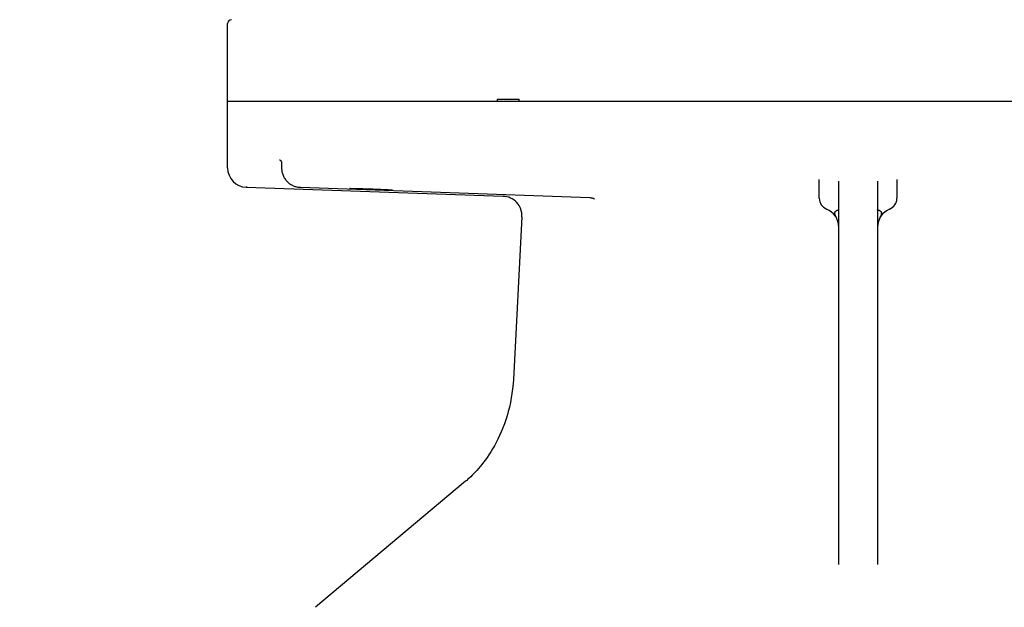
# Model space of a CAD drawing. Units: millimetres. Extents: x 0 to 420, y 0 to 297.
# Drawn here: x 171 to 190, y 154 to 165 of the extents above; entities that cross this region are included whole.
import ezdxf

# ---------------------------------------------------------------- set-up
doc = ezdxf.new("R2010")
doc.units = ezdxf.units.MM
doc.header["$LTSCALE"] = 23.1
doc.layers.get('0').update_dxf_attribs({"linetype": 'CONTINUOUS'})
doc.layers.add('00_ASM_MEMBERS', color=7, linetype='CONTINUOUS')
doc.layers.add('11__DRIVEN_DIMS', color=7, linetype='CONTINUOUS')
doc.styles.get("Standard").update_dxf_attribs({"font": 'txt', "width": 0.8})
doc.dimstyles.new('DIMSTYLE_2', dxfattribs={"dimtxt": 3.5, "dimasz": 2.8, "dimexe": 1.5, "dimexo": 0, "dimgap": 0.875, "dimtad": 1, "dimlfac": 13.403215, "dimtxsty": 'STANDARD', "dimblk": '_FILLED', "dimblk1": '_FILLED', "dimblk2": '_FILLED', "dimcen": 0.09, "dimadec": 0, "dimazin": 0, "dimtp": 0.8, "dimtm": 0.8, "dimtfac": 1, "dimtofl": 0, "dimtmove": 0, "dimatfit": 3, "dimldrblk": '_FILLED', "dimfxl": 1, "dimtolj": 1, "dimarcsym": 0})
doc.dimstyles.new('DIMSTYLE_3', dxfattribs={"dimtxt": 3.5, "dimasz": 2.8, "dimexe": 1.5, "dimexo": 0, "dimgap": 0.875, "dimtad": 1, "dimlfac": 13.403215, "dimtxsty": 'STANDARD', "dimblk": '_FILLED', "dimblk1": '_FILLED', "dimblk2": '_FILLED', "dimcen": 0.09, "dimadec": 0, "dimazin": 0, "dimtp": 1.2, "dimtm": 1.2, "dimtfac": 1, "dimtofl": 0, "dimtmove": 0, "dimatfit": 3, "dimldrblk": '_FILLED', "dimfxl": 1, "dimtolj": 1, "dimarcsym": 0})

# ---------------------------------------------------------------- blocks, each defined once
blk = doc.blocks.new('_FILLED')
at = {"color": 0, "linetype": 'BYBLOCK'}
blk.add_solid([(0, 0), (-1, 0.1786), (-1, -0.1786)], dxfattribs=at)
blk = doc.blocks.new('*D1')
at = {"layer": '11__DRIVEN_DIMS', "color": 2, "linetype": 'CONTINUOUS'}
for p, q in [((187.207, 174.812), (240.679, 174.812)), ((239.179, 174.812), (239.179, 149.445)), ((239.179, 124.078), (239.179, 149.445)), ((187.207, 124.078), (240.679, 124.078))]:
    blk.add_line(p, q, dxfattribs=at)
at = {"layer": '11__DRIVEN_DIMS', "color": 2, "linetype": 'CONTINUOUS', "xscale": 2.8, "yscale": 2.8, "zscale": 2.8}
for p, rotation in [((239.179, 174.812), 90), ((239.179, 124.078), 270)]:
    blk.add_blockref('_FILLED', p, dxfattribs=dict(at, rotation=rotation))
blk = doc.blocks.new('*D2')
at = {"layer": '11__DRIVEN_DIMS', "color": 2, "linetype": 'CONTINUOUS'}
for p, q in [((182.357, 235.75), (143.275, 235.75)), ((144.775, 235.75), (144.775, 179.914)), ((144.775, 124.078), (144.775, 179.914)), ((187.207, 124.078), (143.275, 124.078))]:
    blk.add_line(p, q, dxfattribs=at)
at = {"layer": '11__DRIVEN_DIMS', "color": 2, "linetype": 'CONTINUOUS', "xscale": 2.8, "yscale": 2.8, "zscale": 2.8}
for p, rotation in [((144.775, 235.75), 90), ((144.775, 124.078), 270)]:
    blk.add_blockref('_FILLED', p, dxfattribs=dict(at, rotation=rotation))
blk = doc.blocks.new('*D5')
at = {"layer": '11__DRIVEN_DIMS', "color": 2, "linetype": 'CONTINUOUS'}
for p, q in [((187.207, 257.685), (134.886, 257.685)), ((136.386, 257.685), (136.386, 190.881)), ((136.386, 124.078), (136.386, 190.881)), ((187.207, 124.078), (134.886, 124.078))]:
    blk.add_line(p, q, dxfattribs=at)
at = {"layer": '11__DRIVEN_DIMS', "color": 2, "linetype": 'CONTINUOUS', "xscale": 2.8, "yscale": 2.8, "zscale": 2.8}
for p, rotation in [((136.386, 257.685), 90), ((136.386, 124.078), 270)]:
    blk.add_blockref('_FILLED', p, dxfattribs=dict(at, rotation=rotation))
blk = doc.blocks.new('*D9')
at = {"layer": '11__DRIVEN_DIMS', "color": 2, "linetype": 'CONTINUOUS'}
for p, q in [((187.207, 168.918), (152.963, 168.918)), ((154.463, 168.918), (154.463, 146.498)), ((154.463, 124.078), (154.463, 146.498)), ((187.207, 124.078), (152.963, 124.078))]:
    blk.add_line(p, q, dxfattribs=at)
at = {"layer": '11__DRIVEN_DIMS', "color": 2, "linetype": 'CONTINUOUS', "xscale": 2.8, "yscale": 2.8, "zscale": 2.8}
for p, rotation in [((154.463, 168.918), 90), ((154.463, 124.078), 270)]:
    blk.add_blockref('_FILLED', p, dxfattribs=dict(at, rotation=rotation))

msp = doc.modelspace()

# ---------------------------------------------------------------- linework, layer by layer
at = {"layer": '00_ASM_MEMBERS', "color": 7, "linetype": 'CONTINUOUS'}
for p, q in [((175.08308, 162.41437), (175.08308, 165.1877)), ((175.08308, 163.69552), (199.33099, 163.69552)), ((180.26956, 163.69552), (180.26956, 163.73283)), ((180.26956, 163.73283), (180.69161, 163.73283)), ((180.69161, 163.69552), (180.69161, 163.73283)), ((176.11825, 162.53131), (176.12063, 162.52511)), ((176.12063, 162.52511), (176.12181, 162.52148)), ((176.12181, 162.52769), (176.12181, 162.41368)), ((186.46095, 161.8303), (186.46095, 162.19414)), ((186.83399, 154.7938), (186.83399, 162.16155)), ((187.58008, 162.16155), (187.58008, 154.7938)), ((187.95313, 162.19414), (187.95313, 161.8303)), ((175.45702, 162.04154), (175.44311, 162.04156)), ((175.44311, 162.04156), (180.38166, 161.8691)), ((176.48163, 162.04087), (182.045, 161.84363)), ((177.46484, 162.01937), (177.48274, 162.0194)), ((177.48274, 162.0194), (177.50387, 162.01929)), ((177.50409, 162.01067), (177.48294, 162.01197)), ((177.50387, 162.01929), (177.52812, 162.01904)), ((177.5282, 162.00931), (177.50409, 162.01067)), ((177.52812, 162.01904), (177.55516, 162.01864)), ((177.55505, 162.0079), (177.5282, 162.00931)), ((177.58456, 162.00644), (177.55505, 162.0079)), ((177.55516, 162.01864), (177.5847, 162.01811)), ((177.61635, 162.00495), (177.58456, 162.00644)), ((177.5847, 162.01811), (177.61666, 162.01744)), ((177.65007, 162.00345), (177.61635, 162.00495)), ((177.61666, 162.01744), (177.65063, 162.01664)), ((177.68564, 162.00194), (177.65007, 162.00345)), ((177.65063, 162.01664), (177.68616, 162.01571)), ((177.72265, 162.00044), (177.68564, 162.00194)), ((177.68616, 162.01571), (177.72318, 162.01468)), ((177.76059, 161.99897), (177.72265, 162.00044)), ((177.72318, 162.01468), (177.76128, 162.01353)), ((177.79932, 161.99752), (177.76059, 161.99897)), ((177.76128, 162.01353), (177.79993, 162.01229)), ((177.83849, 161.99612), (177.79932, 161.99752)), ((177.79993, 162.01229), (177.83897, 162.01096)), ((177.87756, 161.99479), (177.83849, 161.99612)), ((177.83897, 162.01096), (177.8781, 162.00955)), ((177.91622, 161.99353), (177.87756, 161.99479)), ((177.8781, 162.00955), (177.9168, 162.00809)), ((177.95427, 161.99236), (177.91622, 161.99353)), ((177.9168, 162.00809), (177.95473, 162.00658)), ((177.9912, 161.99128), (177.95427, 161.99236)), ((177.95473, 162.00658), (177.99176, 162.00503)), ((178.02661, 161.99031), (177.9912, 161.99128)), ((177.99176, 162.00503), (178.02736, 162.00346)), ((178.0604, 161.98945), (178.02661, 161.99031)), ((178.02736, 162.00346), (178.06113, 162.00189)), ((178.09217, 161.98872), (178.0604, 161.98945)), ((178.06113, 162.00189), (178.09299, 162.00033)), ((178.12151, 161.98812), (178.09217, 161.98872)), ((178.09299, 162.00033), (178.12254, 161.9988)), ((178.14837, 161.98766), (178.12151, 161.98812)), ((178.12254, 161.9988), (178.1494, 161.99731)), ((178.17247, 161.98734), (178.14837, 161.98766)), ((178.1494, 161.99731), (178.17348, 161.99588)), ((178.19349, 161.98716), (178.17247, 161.98734)), ((178.17348, 161.99588), (178.19453, 161.99451)), ((178.21122, 161.98713), (178.19349, 161.98716)), ((180.38166, 161.8691), (180.4225, 161.86847)), ((182.04501, 161.84363), (182.05362, 161.84315)), ((180.74117, 161.47673), (180.57717, 158.34735)), ((179.66029, 156.39216), (176.77324, 153.96963)), ((179.66035, 156.3922), (179.66028, 156.39214))]:
    msp.add_line(p, q, dxfattribs=at)
for points in [[(176.08313, 162.56917), (176.08316, 162.56916), (176.08369, 162.56901), (176.08484, 162.56859), (176.08654, 162.56785)], [(176.08654, 162.56785), (176.0887, 162.56674), (176.09124, 162.56523), (176.09406, 162.56329), (176.0971, 162.5609), (176.10026, 162.55805), (176.10348, 162.55474), (176.10668, 162.55098), (176.1098, 162.54677), (176.1128, 162.54209), (176.11563, 162.53695), (176.11825, 162.53131)], [(176.12181, 162.41368), (176.12226, 162.39529), (176.12361, 162.37703), (176.12585, 162.3589), (176.12897, 162.34094), (176.13294, 162.3232), (176.13776, 162.30573), (176.14339, 162.28863), (176.14983, 162.27183), (176.15711, 162.25526), (176.16517, 162.23911), (176.17386, 162.22361), (176.18327, 162.20854), (176.19356, 162.19371), (176.20454, 162.17941), (176.21594, 162.16595), (176.22795, 162.15305), (176.24083, 162.14048), (176.25431, 162.12854), (176.26809, 162.11747), (176.28236, 162.10706), (176.29734, 162.09721), (176.31281, 162.08806), (176.32863, 162.07971), (176.34482, 162.07213), (176.3614, 162.06532), (176.37835, 162.05929), (176.39571, 162.05405), (176.41333, 162.04965), (176.43105, 162.04613), (176.44895, 162.04347), (176.46712, 162.04166), (176.48163, 162.04087)], [(177.42776, 162.01752), (177.42821, 162.01785), (177.4296, 162.01816), (177.43192, 162.01843), (177.43514, 162.01867), (177.43928, 162.01888), (177.44434, 162.01905), (177.45029, 162.01919), (177.45713, 162.0193), (177.46484, 162.01937)], [(177.48294, 162.01197), (177.46504, 162.01319), (177.45735, 162.01377), (177.45051, 162.01433), (177.44453, 162.01486), (177.43944, 162.01537), (177.43526, 162.01586), (177.432, 162.01631), (177.42966, 162.01674), (177.42825, 162.01714), (177.42776, 162.01752)], [(178.19453, 161.99451), (178.21228, 161.99323), (178.21987, 161.99263), (178.2266, 161.99205), (178.23246, 161.9915), (178.23742, 161.99097), (178.24146, 161.99048), (178.24459, 161.99002), (178.2468, 161.98959), (178.24809, 161.98919), (178.24846, 161.98886)], [(178.24846, 161.98886), (178.24791, 161.98849), (178.24645, 161.9882), (178.24407, 161.98794), (178.24081, 161.98771), (178.23665, 161.98752), (178.2316, 161.98737), (178.22567, 161.98726), (178.21887, 161.98718), (178.21122, 161.98713)], [(182.05362, 161.84315), (182.06502, 161.842), (182.0757, 161.84035), (182.08558, 161.83831), (182.09461, 161.83599), (182.10276, 161.83349), (182.11002, 161.8309), (182.11637, 161.82832), (182.12181, 161.82585), (182.12636, 161.82356), (182.13004, 161.82153), (182.13289, 161.81982), (182.13493, 161.8185), (182.13621, 161.81761), (182.13677, 161.8172)], [(186.79106, 161.45251), (186.78174, 161.47257), (186.77744, 161.48203), (186.77353, 161.491), (186.77006, 161.49949), (186.7671, 161.50744), (186.76463, 161.51498), (186.76267, 161.52214), (186.76123, 161.52898), (186.76031, 161.53557), (186.75995, 161.54195), (186.76016, 161.54815), (186.76098, 161.55416), (186.76246, 161.55999), (186.76456, 161.56557), (186.76728, 161.57086), (186.77053, 161.57581), (186.77424, 161.58038), (186.77832, 161.58456), (186.78264, 161.58832), (186.78713, 161.59169), (186.79172, 161.59469), (186.79636, 161.59733), (186.80098, 161.59963), (186.80553, 161.60161), (186.80997, 161.60325), (186.81425, 161.60456), (186.8183, 161.60555), (186.82205, 161.60618), (186.82542, 161.60646), (186.82625, 161.60647)], [(186.82625, 161.60647), (186.82834, 161.60637), (186.83072, 161.60592), (186.8325, 161.60509), (186.83358, 161.6039), (186.83399, 161.60235)], [(187.58008, 161.60235), (187.58059, 161.60407), (187.58197, 161.60534), (187.58424, 161.60615), (187.58729, 161.60647), (187.58781, 161.60647)], [(187.58781, 161.60647), (187.59104, 161.6063), (187.59537, 161.60563), (187.60016, 161.60447), (187.6053, 161.60283), (187.61066, 161.60072), (187.61612, 161.59817), (187.62152, 161.59519), (187.62677, 161.59181), (187.63174, 161.58808), (187.63634, 161.58401), (187.6405, 161.57964), (187.64416, 161.57498), (187.64727, 161.57006), (187.64982, 161.56489), (187.65178, 161.5595), (187.65314, 161.55388), (187.65392, 161.54805), (187.65412, 161.54201), (187.65376, 161.53573), (187.65286, 161.52918), (187.65143, 161.52233), (187.64947, 161.51514), (187.647, 161.50756), (187.64403, 161.49955), (187.64055, 161.49103), (187.63664, 161.48204), (187.63234, 161.47258)], [(186.80517, 161.42076), (186.80054, 161.43148), (186.79586, 161.44206), (186.79106, 161.45251)], [(187.63234, 161.47258), (187.62303, 161.45254), (187.61822, 161.4421), (187.61353, 161.43152), (187.60888, 161.42077)], [(180.57717, 158.34731), (180.57144, 158.26153), (180.56268, 158.171), (180.55124, 158.08125), (180.53719, 157.99254), (180.52061, 157.90506), (180.50162, 157.819), (180.48033, 157.73455), (180.45689, 157.65188), (180.43144, 157.57117), (180.40415, 157.49258), (180.37519, 157.41626), (180.34476, 157.34237), (180.31306, 157.27106), (180.28031, 157.20245), (180.24675, 157.1367), (180.21257, 157.07382), (180.17798, 157.01384), (180.14313, 156.95677), (180.10823, 156.90258), (180.07343, 156.85125), (180.0389, 156.80275), (180.00476, 156.75698), (179.97112, 156.71388), (179.93808, 156.67335), (179.90574, 156.63528), (179.87417, 156.59961), (179.84345, 156.56622), (179.81365, 156.53504), (179.78483, 156.50598), (179.75707, 156.47897), (179.73041, 156.45393), (179.7049, 156.43078), (179.6806, 156.40944), (179.66036, 156.39221)]]:
    msp.add_lwpolyline(points, dxfattribs=at)
for centre, radius, start, end in [((175.15769, 165.1877), 0.07461, 90, 180), ((175.45612, 162.41437), 0.37304, 180, 268), ((180.36864, 161.49628), 0.37304, 357, 88), ((186.68477, 161.8303), 0.22383, 180, 247.975687), ((187.7293, 161.8303), 0.22383, 292.024313, 360), ((186.46095, 161.27699), 0.37304, 0, 67.975687), ((187.95313, 161.27699), 0.37304, 112.024313, 180)]:
    msp.add_arc(centre, radius, start, end, dxfattribs=at)

# ---------------------------------------------------------------- dimensions: what is measured, and where the dimension line sits
at = {"layer": '11__DRIVEN_DIMS', "color": 2, "linetype": 'CONTINUOUS'}
for base, p2, dimstyle, picture, middle in [((136.3856, 257.68455), (187.20704, 257.68455), 'DIMSTYLE_3', '*D5', (136.3856, 186.13136)), ((144.77482, 235.74952), (182.35745, 235.74952), 'DIMSTYLE_3', '*D2', (144.77482, 174.78884)), ((239.17915, 174.81226), (187.20704, 174.81226), 'DIMSTYLE_2', '*D1', (239.17915, 145.32021)), ((154.46315, 168.91815), (187.20704, 168.91815), 'DIMSTYLE_2', '*D9', (154.46315, 142.74816))]:
    dim = msp.add_linear_dim(base=base, p1=(187.20704, 124.07816), p2=p2, angle=90, dimstyle=dimstyle, dxfattribs=at)
    dim.commit()
    dim.dimension.update_dxf_attribs({"geometry": picture, "text_midpoint": middle, "dimtype": 160})

doc.saveas('drawing.dxf')
